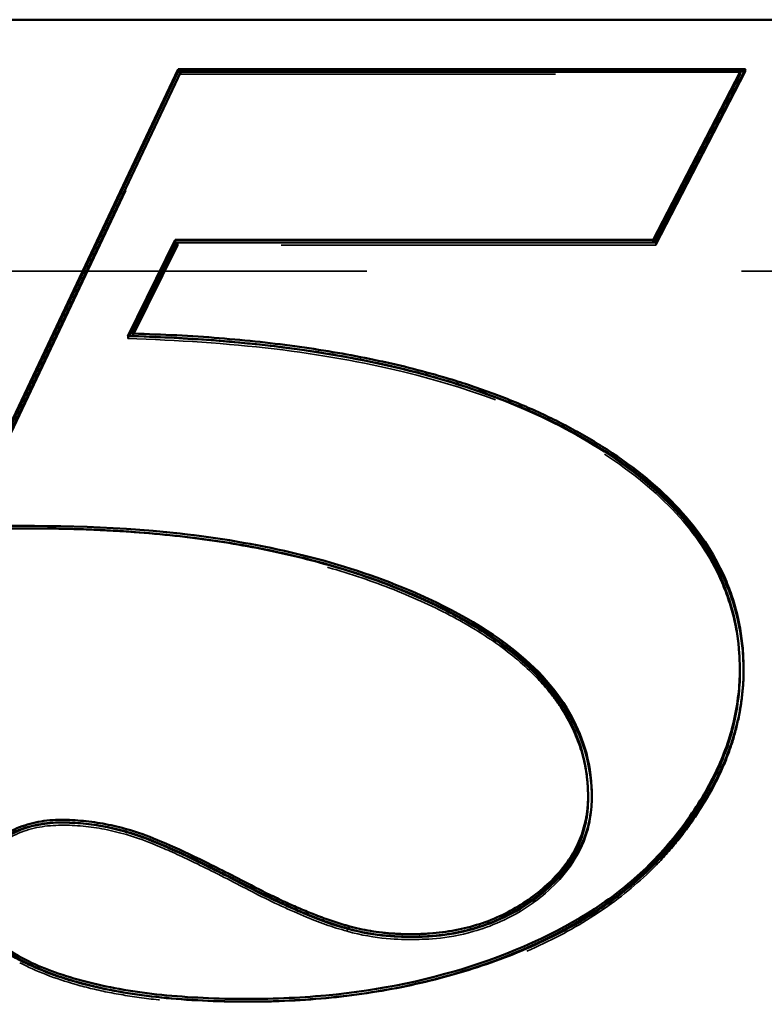
# Model space of a CAD drawing. Units: inches. Extents: x 0 to 17, y 0 to 11.
# Drawn here: x 14 to 14.2, y 4 to 4.3 of the extents above; entities that cross this region are included whole.
import ezdxf

# ---------------------------------------------------------------- set-up
doc = ezdxf.new("R2010")
doc.units = ezdxf.units.IN
doc.header["$LTSCALE"] = 0.75
doc.header["$MEASUREMENT"] = 0
doc.linetypes.add('HIDDEN2', pattern=[0.1875, 0.125, -0.0625])
doc.layers.add('Hidden', color=7, linetype='HIDDEN2', lineweight=35)
doc.layers.add('Visible', color=7, linetype='Continuous', lineweight=50)

msp = doc.modelspace()

# ---------------------------------------------------------------- linework, layer by layer
at = {"layer": 'Hidden', "extrusion": (-1, 2.22045e-16, 2.96551e-13)}
for p, q in [((13.94369, 4.16092, 0.76118), (14.00115, 4.28228, 0.64279)), ((14.00115, 4.28228, 0.64279), (14.00115, 4.28298, 0.6435)), ((14.00115, 4.28228, 0.64279), (14.15045, 4.28228, 0.64279)), ((14.15189, 4.283, 0.64209), (14.12795, 4.23667, 0.68729)), ((14.15152, 4.283, 0.64209), (14.15189, 4.283, 0.64209)), ((14.15189, 4.283, 0.64209), (14.15189, 4.28369, 0.6428)), ((14.00037, 4.23667, 0.68729), (13.98836, 4.2124, 0.71096)), ((14.00037, 4.23667, 0.68729), (14.00037, 4.23736, 0.688)), ((14.12795, 4.23667, 0.68729), (14.00037, 4.23667, 0.68729)), ((14.12795, 4.23667, 0.68729), (14.12795, 4.23736, 0.688)), ((13.35084, 4.22972, 0.55585), (15.35084, 4.22972, 0.55585)), ((13.98696, 4.21172, 0.71162), (13.98696, 4.21242, 0.71234)), ((13.9873, 4.21241, 0.71095), (13.98696, 4.21172, 0.71162)), ((14.1514, 4.12267, 0.7985), (14.1514, 4.12337, 0.79921)), ((14.11087, 4.08888, 0.83146), (14.11087, 4.08958, 0.83218)), ((14.04558, 4.05356, 0.86591), (14.04558, 4.05426, 0.86663))]:
    msp.add_line(p, q, dxfattribs=at)
at = {"layer": 'Hidden'}
for points, knots in [([(13.98696, 4.21172, 0.71162), (14.00004, 4.21135, 0.71199), (14.02716, 4.20956, 0.71373), (14.07242, 4.20137, 0.72172), (14.09888, 4.19082, 0.73202), (14.11426, 4.18088, 0.74171)], [3.991756, 3.991756, 3.991756, 3.991756, 4.243816, 4.495876, 4.999996, 4.999996, 4.999996, 4.999996]), ([(14.11426, 4.18088, 0.74171), (14.12146, 4.17622, 0.74625), (14.13467, 4.1654, 0.75681), (14.14447, 4.15058, 0.77127), (14.14896, 4.13747, 0.78406), (14.15027, 4.12901, 0.79231), (14.15039, 4.12375, 0.79745), (14.15039, 4.12241, 0.79875)], [5.000004, 5.000004, 5.000004, 5.000004, 5.312499, 5.624993, 5.781241, 5.937488, 6.008103, 6.008103, 6.008103, 6.008103]), ([(14.10987, 4.08875, 0.83159), (14.10987, 4.08876, 0.83158), (14.10987, 4.08886, 0.83148), (14.10987, 4.08918, 0.83117), (14.10986, 4.08965, 0.83071), (14.10984, 4.09053, 0.82985), (14.10978, 4.09175, 0.82867), (14.10967, 4.09321, 0.82724), (14.10945, 4.09513, 0.82536), (14.10907, 4.09751, 0.82304), (14.10777, 4.10311, 0.81758), (14.10518, 4.10933, 0.81151), (14.10075, 4.11603, 0.80498), (14.09532, 4.12244, 0.79872), (14.0867, 4.12993, 0.79141), (14.07337, 4.13809, 0.78345), (14.05715, 4.14539, 0.77633), (14.03962, 4.15119, 0.77067), (14.02367, 4.15489, 0.76707), (14.01014, 4.15714, 0.76487), (13.99961, 4.15848, 0.76357), (13.99051, 4.1593, 0.76276), (13.98304, 4.15979, 0.76229), (13.97734, 4.16006, 0.76202), (13.97251, 4.16022, 0.76186), (13.9686, 4.1603, 0.76178), (13.96613, 4.16034, 0.76175), (13.96416, 4.16035, 0.76173), (13.96288, 4.16036, 0.76173), (13.96213, 4.16036, 0.76173), (13.96169, 4.16036, 0.76173), (13.96162, 4.16036, 0.76173), (13.9616, 4.16036, 0.76173), (13.96152, 4.16036, 0.76173), (13.96143, 4.16036, 0.76173), (13.9613, 4.16036, 0.76173), (13.96109, 4.16036, 0.76173), (13.96082, 4.16036, 0.76173), (13.9605, 4.16036, 0.76173), (13.95784, 4.16035, 0.76174), (13.95246, 4.16031, 0.76177), (13.94552, 4.16023, 0.76186), (13.94229, 4.16018, 0.7619)], [18.999095, 18.999095, 18.999095, 18.999095, 19, 19.005859, 19.011719, 19.023438, 19.046875, 19.070312, 19.09375, 19.140625, 19.1875, 19.375, 19.46875, 19.5625, 19.75, 19.9375, 20.125, 20.3125, 20.5, 20.59375, 20.6875, 20.78125, 20.828125, 20.875, 20.921875, 20.945312, 20.96875, 20.980469, 20.992188, 20.998047, 20.999512, 21.000977, 21.003906, 21.009766, 21.015625, 21.027344, 21.039062, 21.0625, 21.085938, 21.109375, 21.625, 22, 22, 22, 22]), ([(14.1514, 4.12305, 0.79813), (14.1514, 4.12302, 0.79816), (14.1514, 4.12288, 0.7983), (14.1514, 4.12262, 0.79855), (14.1514, 4.12236, 0.7988), (14.15139, 4.12183, 0.79932), (14.15138, 4.12111, 0.80002), (14.15134, 4.11993, 0.80117), (14.15126, 4.11847, 0.80259), (14.15111, 4.11672, 0.8043), (14.15084, 4.11439, 0.80657), (14.15019, 4.11033, 0.81054), (14.14876, 4.10455, 0.81618), (14.14536, 4.09536, 0.82514), (14.14034, 4.08631, 0.83397), (14.13363, 4.07724, 0.84282), (14.12598, 4.0687, 0.85115), (14.11469, 4.05929, 0.86033), (14.09846, 4.04994, 0.86945), (14.07926, 4.04251, 0.8767), (14.06231, 4.03819, 0.88091), (14.04815, 4.03587, 0.88318), (14.03727, 4.03468, 0.88433), (14.02787, 4.03417, 0.88484), (14.02039, 4.03404, 0.88496), (14.01215, 4.03409, 0.88491), (14.0025, 4.0345, 0.88451), (13.99179, 4.03553, 0.88351), (13.98198, 4.0371, 0.88197), (13.9701, 4.03992, 0.87922), (13.96254, 4.04285, 0.87637), (13.95811, 4.04516, 0.87411)], [5.99483, 5.99483, 5.99483, 5.99483, 5.996094, 6.000977, 6.005859, 6.015625, 6.035156, 6.054688, 6.09375, 6.132812, 6.171875, 6.25, 6.40625, 6.5625, 6.875, 7.03125, 7.1875, 7.5, 7.8125, 8.125, 8.4375, 8.59375, 8.75, 8.90625, 8.984375, 9.0625, 9.21875, 9.375, 9.53125, 9.6875, 10, 10, 10, 10]), ([(14.04558, 4.05356, 0.86591), (14.05316, 4.05136, 0.86806), (14.06, 4.05134, 0.86808), (14.06573, 4.05137, 0.86805), (14.07185, 4.05135, 0.86808), (14.08346, 4.05472, 0.86479), (14.08912, 4.05683, 0.86273), (14.0985, 4.06348, 0.85624), (14.10314, 4.06746, 0.85236), (14.11039, 4.07939, 0.84072), (14.11079, 4.08514, 0.83511), (14.11087, 4.08838, 0.83195), (14.11087, 4.08881, 0.83153), (14.11087, 4.08923, 0.83112)], [-0.7791416, -0.7791416, -0.7791416, -0.7791416, -0.720856, -0.720856, -0.6625069, -0.6625069, -0.6307523, -0.6307523, -0.6115098, -0.6115098, -0.5888315, -0.5888315, -0.5853233, -0.5853233, -0.5853233, -0.5853233]), ([(13.94423, 4.06332, 0.8564), (13.94423, 4.06452, 0.85523), (13.94495, 4.06865, 0.8512), (13.94914, 4.07503, 0.84497), (13.95965, 4.08138, 0.83878), (13.97146, 4.08225, 0.83793), (13.98291, 4.08065, 0.83949), (13.99268, 4.07757, 0.8425), (14.00643, 4.07118, 0.84873), (14.01589, 4.06634, 0.85345), (14.02023, 4.06406, 0.85567)], [11.024397, 11.024397, 11.024397, 11.024397, 11.250109, 11.875103, 12.500098, 13.125093, 13.750088, 14.375082, 14.68758, 15.000077, 15.000077, 15.000077, 15.000077])]:
    msp.add_open_spline(points, degree=3, knots=knots, dxfattribs=at)
msp.add_open_spline([(14.02023, 4.06406, 0.85567), (14.02465, 4.06178, 0.8579), (14.0347, 4.05708, 0.86249), (14.04153, 4.05467, 0.86484), (14.04558, 4.05356, 0.86591)], degree=3, dxfattribs=at)
at = {"layer": 'Visible', "extrusion": (-1, 2.22045e-16, 2.96551e-13)}
for p, q in [((13.35084, 4.29686, 0.62996), (15.35084, 4.29686, 0.62996)), ((13.94229, 4.16088, 0.76262), (14.00043, 4.28369, 0.6428)), ((13.94262, 4.16088, 0.76122), (14.00043, 4.283, 0.64209)), ((13.94369, 4.16162, 0.7619), (14.00115, 4.28298, 0.6435)), ((14.00043, 4.28369, 0.6428), (14.15189, 4.28369, 0.6428)), ((14.00043, 4.283, 0.64209), (14.00043, 4.28369, 0.6428)), ((14.00043, 4.283, 0.64209), (14.15152, 4.283, 0.64209)), ((14.00115, 4.28298, 0.6435), (14.15045, 4.28298, 0.6435)), ((14.15045, 4.28298, 0.6435), (14.12725, 4.23808, 0.6873)), ((14.15045, 4.28228, 0.64279), (14.12725, 4.23738, 0.68659)), ((14.15189, 4.28369, 0.6428), (14.12795, 4.23736, 0.688)), ((14.15045, 4.28228, 0.64279), (14.15045, 4.28298, 0.6435)), ((13.99966, 4.23808, 0.6873), (13.98696, 4.21242, 0.71234)), ((13.99966, 4.23738, 0.68659), (13.9873, 4.21241, 0.71095)), ((14.00037, 4.23736, 0.688), (13.98836, 4.21309, 0.71168)), ((13.99966, 4.23738, 0.68659), (13.99966, 4.23808, 0.6873)), ((14.12725, 4.23808, 0.6873), (13.99966, 4.23808, 0.6873)), ((14.12725, 4.23738, 0.68659), (13.99966, 4.23738, 0.68659)), ((14.12795, 4.23736, 0.688), (14.00037, 4.23736, 0.688)), ((14.12725, 4.23738, 0.68659), (14.12725, 4.23808, 0.6873)), ((13.98836, 4.2124, 0.71096), (13.98836, 4.21309, 0.71168)), ((14.15039, 4.12241, 0.79875), (14.15039, 4.12311, 0.79947)), ((14.10987, 4.08875, 0.83159), (14.10987, 4.08945, 0.8323)), ((14.04595, 4.05423, 0.86526), (14.04595, 4.05493, 0.86598))]:
    msp.add_line(p, q, dxfattribs=at)
at = {"layer": 'Visible'}
for points, degree in [([(13.98836, 4.21309, 0.71168), (14.07059, 4.21075, 0.71397), (14.11493, 4.18211, 0.74191)], 2), ([(13.98836, 4.2124, 0.71096), (14.07059, 4.21005, 0.71325), (14.11493, 4.18141, 0.74119)], 2), ([(14.02023, 4.06476, 0.85639), (14.02465, 4.06248, 0.85861), (14.0347, 4.05778, 0.8632), (14.04153, 4.05537, 0.86555), (14.04558, 4.05426, 0.86663)], 3), ([(14.02082, 4.06534, 0.85582), (14.03542, 4.0578, 0.86318), (14.04595, 4.05493, 0.86598)], 2), ([(14.02082, 4.06464, 0.85511), (14.03542, 4.0571, 0.86246), (14.04595, 4.05423, 0.86526)], 2)]:
    msp.add_open_spline(points, degree=degree, dxfattribs=at)
for points, knots in [([(13.98696, 4.21242, 0.71234), (14.00004, 4.21205, 0.7127), (14.02716, 4.21026, 0.71444), (14.07242, 4.20207, 0.72244), (14.09888, 4.19151, 0.73273), (14.11426, 4.18158, 0.74243)], [3.991756, 3.991756, 3.991756, 3.991756, 4.243816, 4.495876, 4.999996, 4.999996, 4.999996, 4.999996]), ([(14.11493, 4.18211, 0.74191), (14.13012, 4.17228, 0.7515), (14.14057, 4.16094, 0.76256), (14.14627, 4.14811, 0.77508), (14.14698, 4.14651, 0.77664), (14.14762, 4.14488, 0.77823), (14.14818, 4.14323, 0.77984), (14.14931, 4.13992, 0.78306), (14.15014, 4.13653, 0.78638), (14.15068, 4.13304, 0.78978), (14.15094, 4.13129, 0.79148), (14.15114, 4.12952, 0.79321), (14.15125, 4.12773, 0.79496), (14.15131, 4.12684, 0.79583), (14.15135, 4.12593, 0.79671), (14.15138, 4.12503, 0.7976), (14.15138, 4.1248, 0.79782), (14.15139, 4.12457, 0.79804), (14.15139, 4.12434, 0.79826), (14.15139, 4.12412, 0.79848), (14.1514, 4.12389, 0.79871), (14.1514, 4.12366, 0.79893), (14.1514, 4.12355, 0.79904), (14.1514, 4.12343, 0.79915), (14.1514, 4.12334, 0.79924), (14.1514, 4.12307, 0.7995), (14.1514, 4.12291, 0.79966), (14.15139, 4.12268, 0.79988), (14.15139, 4.12238, 0.80018), (14.15138, 4.12209, 0.80046), (14.15138, 4.1218, 0.80074), (14.15137, 4.12151, 0.80102), (14.15136, 4.12122, 0.80131), (14.15135, 4.12093, 0.8016), (14.15132, 4.12034, 0.80217), (14.15129, 4.11976, 0.80274), (14.15125, 4.11917, 0.80331), (14.15121, 4.11859, 0.80388), (14.15116, 4.11801, 0.80445), (14.1511, 4.11742, 0.80501), (14.15104, 4.11684, 0.80558), (14.15098, 4.11626, 0.80615), (14.1509, 4.11567, 0.80672), (14.15075, 4.11451, 0.80785), (14.15056, 4.11335, 0.80899), (14.15035, 4.11219, 0.81012), (14.14991, 4.10987, 0.81238), (14.14933, 4.10756, 0.81464), (14.14862, 4.10525, 0.81688), (14.14791, 4.10295, 0.81913), (14.14706, 4.10065, 0.82137), (14.14608, 4.09837, 0.8236), (14.14411, 4.0938, 0.82806), (14.14159, 4.08927, 0.83248), (14.13852, 4.08474, 0.8369), (14.13698, 4.08247, 0.83911), (14.13531, 4.08021, 0.84132), (14.13351, 4.07801, 0.84347), (14.13172, 4.0758, 0.84561), (14.12981, 4.07367, 0.8477), (14.12778, 4.07162, 0.8497), (14.12372, 4.06752, 0.8537), (14.11921, 4.06375, 0.85737), (14.11425, 4.06031, 0.86073), (14.10928, 4.05687, 0.86408), (14.10387, 4.05376, 0.86712), (14.09797, 4.05096, 0.86985), (14.09206, 4.04816, 0.87258), (14.08566, 4.04568, 0.875), (14.07907, 4.04358, 0.87705), (14.07248, 4.04148, 0.8791), (14.0657, 4.03975, 0.88078), (14.05872, 4.0384, 0.8821), (14.05523, 4.03773, 0.88276), (14.05169, 4.03715, 0.88333), (14.04811, 4.03666, 0.8838), (14.04452, 4.03617, 0.88428), (14.04089, 4.03578, 0.88466), (14.0372, 4.03548, 0.88496), (14.03351, 4.03518, 0.88525), (14.02975, 4.03497, 0.88545), (14.026, 4.03486, 0.88556), (14.02413, 4.0348, 0.88562), (14.02226, 4.03477, 0.88565), (14.0203, 4.03476, 0.88566), (14.01833, 4.03475, 0.88567), (14.01627, 4.03476, 0.88565), (14.01425, 4.0348, 0.88562), (14.01022, 4.03487, 0.88555), (14.00636, 4.03503, 0.88539), (14.00264, 4.03529, 0.88514), (13.99893, 4.03554, 0.88489), (13.99536, 4.03588, 0.88456), (13.99194, 4.03632, 0.88414), (13.98852, 4.03675, 0.88371), (13.98525, 4.03728, 0.8832), (13.98213, 4.03789, 0.8826), (13.97901, 4.03851, 0.882), (13.97604, 4.03921, 0.88132), (13.97322, 4.04001, 0.88054), (13.96758, 4.0416, 0.87899), (13.96254, 4.04355, 0.87708), (13.95811, 4.04586, 0.87483)], [5, 5, 5, 5, 5.625, 5.625, 5.625, 5.703125, 5.703125, 5.703125, 5.859375, 5.859375, 5.859375, 5.9375, 5.9375, 5.9375, 5.976563, 5.976563, 5.976563, 5.986328, 5.986328, 5.986328, 5.996094, 5.996094, 5.996094, 6.000977, 6.000977, 6.000977, 6.015625, 6.015625, 6.015625, 6.035156, 6.035156, 6.035156, 6.054688, 6.054688, 6.054688, 6.09375, 6.09375, 6.09375, 6.132813, 6.132813, 6.132813, 6.171875, 6.171875, 6.171875, 6.25, 6.25, 6.25, 6.40625, 6.40625, 6.40625, 6.5625, 6.5625, 6.5625, 6.875, 6.875, 6.875, 7.03125, 7.03125, 7.03125, 7.1875, 7.1875, 7.1875, 7.5, 7.5, 7.5, 7.8125, 7.8125, 7.8125, 8.125, 8.125, 8.125, 8.4375, 8.4375, 8.4375, 8.59375, 8.59375, 8.59375, 8.75, 8.75, 8.75, 8.90625, 8.90625, 8.90625, 8.984375, 8.984375, 8.984375, 9.0625, 9.0625, 9.0625, 9.21875, 9.21875, 9.21875, 9.375, 9.375, 9.375, 9.53125, 9.53125, 9.53125, 9.6875, 9.6875, 9.6875, 10, 10, 10, 10]), ([(14.11426, 4.18158, 0.74243), (14.12146, 4.17692, 0.74697), (14.13467, 4.1661, 0.75752), (14.14447, 4.15128, 0.77199), (14.14896, 4.13816, 0.78478), (14.1503, 4.12955, 0.79319), (14.15043, 4.12228, 0.80027), (14.15023, 4.11828, 0.80418), (14.1492, 4.1098, 0.81245), (14.14566, 4.09861, 0.82337), (14.13817, 4.08501, 0.83663), (14.12738, 4.07167, 0.84965), (14.10965, 4.05681, 0.86414), (14.07953, 4.04278, 0.87783), (14.04507, 4.03603, 0.88442), (14.01424, 4.03516, 0.88527), (13.99138, 4.03665, 0.88381), (13.97294, 4.04037, 0.88019), (13.96326, 4.04406, 0.87658), (13.9587, 4.04644, 0.87426)], [5.000004, 5.000004, 5.000004, 5.000004, 5.312499, 5.624993, 5.781241, 5.937488, 6.015611, 6.093735, 6.249982, 6.562477, 6.874971, 7.187466, 7.49996, 8.124949, 8.749939, 9.062433, 9.374928, 9.687422, 9.999917, 9.999917, 9.999917, 9.999917]), ([(14.11493, 4.18141, 0.74119), (14.13012, 4.17158, 0.75078), (14.14188, 4.15883, 0.76322), (14.14889, 4.14092, 0.78069), (14.15056, 4.13413, 0.78732), (14.15123, 4.12794, 0.79336), (14.15136, 4.12501, 0.79621), (14.15139, 4.12368, 0.79752), (14.15139, 4.12325, 0.79793), (14.1514, 4.12305, 0.79813)], [5, 5, 5, 5, 5.625, 5.703125, 5.859375, 5.9375, 5.9765625, 5.9863281, 5.9948299, 5.9948299, 5.9948299, 5.9948299]), ([(14.04595, 4.05493, 0.86598), (14.0478, 4.05439, 0.86651), (14.04975, 4.05395, 0.86693), (14.05178, 4.05362, 0.86726), (14.0528, 4.05345, 0.86743), (14.05384, 4.0533, 0.86757), (14.0549, 4.05319, 0.86768), (14.05543, 4.05313, 0.86774), (14.05597, 4.05307, 0.86779), (14.05651, 4.05303, 0.86783), (14.05706, 4.05298, 0.86788), (14.0576, 4.05294, 0.86792), (14.05816, 4.05291, 0.86795), (14.05871, 4.05288, 0.86798), (14.05927, 4.05285, 0.86801), (14.05983, 4.05283, 0.86803), (14.0604, 4.05281, 0.86805), (14.06098, 4.05279, 0.86807), (14.06155, 4.05278, 0.86807), (14.06169, 4.05278, 0.86808), (14.06183, 4.05278, 0.86808), (14.06198, 4.05278, 0.86808), (14.06213, 4.05278, 0.86808), (14.06229, 4.05278, 0.86808), (14.06241, 4.05277, 0.86808), (14.06248, 4.05277, 0.86808), (14.06254, 4.05277, 0.86808), (14.06263, 4.05277, 0.86808), (14.06273, 4.05277, 0.86808), (14.06287, 4.05277, 0.86808), (14.06301, 4.05277, 0.86808), (14.0633, 4.05278, 0.86808), (14.06362, 4.05278, 0.86808), (14.06393, 4.05278, 0.86807), (14.06455, 4.0528, 0.86806), (14.06514, 4.05281, 0.86804), (14.06574, 4.05284, 0.86802), (14.06633, 4.05287, 0.86799), (14.06693, 4.0529, 0.86796), (14.06752, 4.05294, 0.86792), (14.06871, 4.05303, 0.86784), (14.06987, 4.05314, 0.86772), (14.07101, 4.05329, 0.86758), (14.07216, 4.05344, 0.86743), (14.07329, 4.05362, 0.86726), (14.0744, 4.05383, 0.86705), (14.07663, 4.05425, 0.86664), (14.07878, 4.0548, 0.86611), (14.08087, 4.05547, 0.86545), (14.08296, 4.05615, 0.86479), (14.08498, 4.05695, 0.86401), (14.08693, 4.05788, 0.8631), (14.08888, 4.0588, 0.8622), (14.09075, 4.05985, 0.86118), (14.09257, 4.06104, 0.86002), (14.09439, 4.06223, 0.85886), (14.09616, 4.06356, 0.85756), (14.09777, 4.06494, 0.85621), (14.09938, 4.06632, 0.85487), (14.10083, 4.06776, 0.85347), (14.10213, 4.06924, 0.85202), (14.10342, 4.07073, 0.85057), (14.10455, 4.07226, 0.84907), (14.10551, 4.07385, 0.84752), (14.106, 4.07464, 0.84675), (14.10644, 4.07545, 0.84596), (14.10684, 4.07626, 0.84517), (14.10765, 4.0779, 0.84357), (14.1083, 4.07959, 0.84192), (14.10878, 4.08133, 0.84023), (14.10902, 4.08219, 0.83938), (14.10922, 4.08308, 0.83852), (14.10938, 4.08397, 0.83765), (14.10946, 4.08442, 0.83721), (14.10954, 4.08487, 0.83677), (14.1096, 4.08532, 0.83633), (14.10966, 4.08577, 0.83589), (14.10971, 4.08623, 0.83544), (14.10975, 4.08669, 0.83499), (14.10977, 4.08692, 0.83477), (14.10978, 4.08715, 0.83454), (14.1098, 4.08738, 0.83432), (14.10982, 4.08761, 0.83409), (14.10983, 4.08785, 0.83387), (14.10984, 4.08808, 0.83364), (14.10985, 4.08831, 0.83341), (14.10986, 4.08855, 0.83318), (14.10986, 4.08878, 0.83296), (14.10986, 4.0889, 0.83284), (14.10986, 4.08901, 0.83273), (14.10987, 4.08913, 0.83261), (14.10987, 4.08926, 0.83249), (14.10987, 4.0893, 0.83245), (14.10987, 4.08949, 0.83227), (14.10987, 4.08958, 0.83218), (14.10987, 4.08973, 0.83203), (14.10987, 4.08986, 0.8319), (14.10987, 4.08999, 0.83177), (14.10986, 4.09011, 0.83166), (14.10986, 4.09023, 0.83154), (14.10986, 4.09047, 0.83131), (14.10985, 4.09072, 0.83106), (14.10984, 4.09097, 0.83082), (14.10983, 4.09147, 0.83033), (14.10981, 4.09196, 0.82986), (14.10978, 4.09244, 0.82938), (14.10974, 4.09293, 0.82891), (14.10971, 4.09342, 0.82843), (14.10966, 4.0939, 0.82796), (14.10961, 4.09439, 0.82749), (14.10956, 4.09487, 0.82702), (14.1095, 4.09535, 0.82655), (14.10937, 4.09631, 0.82561), (14.10922, 4.09726, 0.82469), (14.10904, 4.0982, 0.82377), (14.10885, 4.09914, 0.82285), (14.10864, 4.10007, 0.82194), (14.10839, 4.101, 0.82104), (14.1074, 4.10469, 0.81743), (14.10592, 4.10825, 0.81396), (14.10395, 4.11167, 0.81063), (14.10297, 4.11338, 0.80896), (14.10186, 4.11505, 0.80733), (14.10062, 4.11669, 0.80573), (14.09939, 4.11833, 0.80413), (14.09803, 4.11993, 0.80257), (14.09656, 4.1215, 0.80104), (14.0936, 4.12464, 0.79797), (14.09015, 4.12764, 0.79505), (14.0862, 4.13049, 0.79226), (14.08226, 4.13335, 0.78947), (14.07781, 4.13607, 0.78682), (14.07289, 4.13865, 0.78431), (14.06796, 4.14122, 0.78179), (14.06256, 4.14366, 0.77942), (14.05693, 4.14584, 0.77729), (14.05131, 4.14802, 0.77516), (14.04546, 4.14996, 0.77327), (14.03935, 4.15166, 0.77161), (14.03324, 4.15337, 0.76995), (14.02686, 4.15485, 0.7685), (14.02022, 4.15609, 0.76729), (14.0169, 4.15671, 0.76669), (14.01352, 4.15727, 0.76614), (14.01008, 4.15778, 0.76564), (14.00663, 4.15828, 0.76515), (14.00312, 4.15873, 0.76472), (13.99955, 4.15912, 0.76434), (13.99597, 4.15951, 0.76396), (13.99233, 4.15984, 0.76364), (13.98863, 4.16011, 0.76337), (13.98678, 4.16024, 0.76324), (13.98491, 4.16036, 0.76312), (13.98303, 4.16047, 0.76302), (13.98114, 4.16058, 0.76291), (13.97924, 4.16067, 0.76282), (13.97733, 4.16075, 0.76275), (13.97541, 4.16083, 0.76267), (13.97348, 4.16089, 0.76261), (13.97153, 4.16094, 0.76256), (13.97056, 4.16096, 0.76254), (13.96958, 4.16098, 0.76252), (13.9686, 4.161, 0.7625), (13.96761, 4.16102, 0.76249), (13.96662, 4.16103, 0.76247), (13.96564, 4.16104, 0.76246), (13.96514, 4.16104, 0.76246), (13.96465, 4.16105, 0.76245), (13.96415, 4.16105, 0.76245), (13.96365, 4.16105, 0.76245), (13.96313, 4.16106, 0.76245), (13.96265, 4.16106, 0.76245), (13.96242, 4.16106, 0.76244), (13.96218, 4.16106, 0.76244), (13.96191, 4.16106, 0.76244), (13.96163, 4.16106, 0.76244), (13.96162, 4.16106, 0.76244), (13.9616, 4.16106, 0.76244), (13.96159, 4.16106, 0.76244), (13.96156, 4.16106, 0.76244), (13.96153, 4.16106, 0.76244), (13.96145, 4.16106, 0.76244), (13.96138, 4.16106, 0.76244), (13.9613, 4.16106, 0.76244), (13.96125, 4.16106, 0.76244), (13.96119, 4.16106, 0.76244), (13.96114, 4.16106, 0.76244), (13.96104, 4.16106, 0.76244), (13.96093, 4.16106, 0.76244), (13.96082, 4.16106, 0.76244), (13.96072, 4.16106, 0.76244), (13.96061, 4.16106, 0.76245), (13.9605, 4.16106, 0.76245), (13.96039, 4.16106, 0.76245), (13.96028, 4.16106, 0.76245), (13.96017, 4.16106, 0.76245), (13.9577, 4.16105, 0.76245), (13.95467, 4.16103, 0.76247), (13.95106, 4.16099, 0.76251), (13.94844, 4.16096, 0.76254), (13.94552, 4.16092, 0.76257), (13.94229, 4.16088, 0.76262)], [16, 16, 16, 16, 16.375, 16.375, 16.375, 16.5625, 16.5625, 16.5625, 16.65625, 16.65625, 16.65625, 16.75, 16.75, 16.75, 16.84375, 16.84375, 16.84375, 16.9375, 16.9375, 16.9375, 16.960938, 16.960938, 16.960938, 16.984375, 16.984375, 16.984375, 16.996094, 16.996094, 16.996094, 17.007812, 17.007812, 17.007812, 17.03125, 17.03125, 17.03125, 17.078125, 17.078125, 17.078125, 17.125, 17.125, 17.125, 17.21875, 17.21875, 17.21875, 17.3125, 17.3125, 17.3125, 17.5, 17.5, 17.5, 17.6875, 17.6875, 17.6875, 17.875, 17.875, 17.875, 18.0625, 18.0625, 18.0625, 18.25, 18.25, 18.25, 18.4375, 18.4375, 18.4375, 18.53125, 18.53125, 18.53125, 18.71875, 18.71875, 18.71875, 18.8125, 18.8125, 18.8125, 18.859375, 18.859375, 18.859375, 18.90625, 18.90625, 18.90625, 18.929688, 18.929688, 18.929688, 18.953125, 18.953125, 18.953125, 18.976562, 18.976562, 18.976562, 18.988281, 18.988281, 18.988281, 19, 19, 19, 19.005859, 19.005859, 19.005859, 19.011719, 19.011719, 19.011719, 19.023438, 19.023438, 19.023438, 19.046875, 19.046875, 19.046875, 19.070312, 19.070312, 19.070312, 19.09375, 19.09375, 19.09375, 19.140625, 19.140625, 19.140625, 19.1875, 19.1875, 19.1875, 19.375, 19.375, 19.375, 19.46875, 19.46875, 19.46875, 19.5625, 19.5625, 19.5625, 19.75, 19.75, 19.75, 19.9375, 19.9375, 19.9375, 20.125, 20.125, 20.125, 20.3125, 20.3125, 20.3125, 20.5, 20.5, 20.5, 20.59375, 20.59375, 20.59375, 20.6875, 20.6875, 20.6875, 20.78125, 20.78125, 20.78125, 20.828125, 20.828125, 20.828125, 20.875, 20.875, 20.875, 20.921875, 20.921875, 20.921875, 20.945312, 20.945312, 20.945312, 20.96875, 20.96875, 20.96875, 20.980469, 20.980469, 20.980469, 20.992188, 20.992188, 20.992188, 20.998047, 20.998047, 20.998047, 21.003906, 21.003906, 21.003906, 21.009766, 21.009766, 21.009766, 21.027344, 21.027344, 21.027344, 21.039062, 21.039062, 21.039062, 21.0625, 21.0625, 21.0625, 21.085938, 21.085938, 21.085938, 21.109375, 21.109375, 21.109375, 21.625, 21.625, 21.625, 22, 22, 22, 22]), ([(14.04558, 4.05426, 0.86663), (14.05316, 4.05206, 0.86878), (14.06, 4.05204, 0.8688), (14.06573, 4.05207, 0.86877), (14.07185, 4.05204, 0.86879), (14.08346, 4.05542, 0.8655), (14.08912, 4.05753, 0.86344), (14.0985, 4.06418, 0.85695), (14.10314, 4.06816, 0.85308), (14.11039, 4.08009, 0.84143), (14.11079, 4.08584, 0.83582), (14.11109, 4.09789, 0.82407), (14.10853, 4.10516, 0.81697), (14.10185, 4.11767, 0.80477), (14.09639, 4.12371, 0.79888), (14.08121, 4.13548, 0.78739), (14.07056, 4.14127, 0.78175), (14.04067, 4.1531, 0.77021), (14.02112, 4.15741, 0.76601), (13.98138, 4.1619, 0.76162), (13.96399, 4.16189, 0.76164), (13.94369, 4.16162, 0.7619)], [0, 0, 0, 0, 0.0623305, 0.0623305, 0.1247289, 0.1247289, 0.1586871, 0.1586871, 0.179265, 0.179265, 0.2035172, 0.2035172, 0.2835016, 0.2835016, 0.3819547, 0.3819547, 0.4973586, 0.4973586, 0.6677383, 0.6677383, 0.8332122, 0.8332122, 0.8332122, 0.8332122]), ([(14.11087, 4.08923, 0.83112), (14.11085, 4.09787, 0.82269), (14.10839, 4.10473, 0.816), (14.10185, 4.11697, 0.80406), (14.09639, 4.12301, 0.79817), (14.08121, 4.13478, 0.78668), (14.07056, 4.14057, 0.78104), (14.04067, 4.1524, 0.7695), (14.02112, 4.15671, 0.76529), (13.98138, 4.1612, 0.76091), (13.96399, 4.16119, 0.76092), (13.94369, 4.16092, 0.76118)], [-0.5853233, -0.5853233, -0.5853233, -0.5853233, -0.5140376, -0.5140376, -0.4219736, -0.4219736, -0.3140587, -0.3140587, -0.1547356, -0.1547356, 0, 0, 0, 0]), ([(14.15039, 4.12241, 0.79875), (14.15039, 4.12226, 0.79889), (14.15039, 4.12068, 0.80044), (14.15023, 4.11758, 0.80346), (14.1492, 4.10911, 0.81173), (14.14566, 4.09791, 0.82266), (14.13817, 4.08431, 0.83592), (14.12738, 4.07097, 0.84893), (14.10965, 4.05611, 0.86343), (14.07953, 4.04208, 0.87711), (14.04507, 4.03533, 0.8837), (14.01424, 4.03446, 0.88455), (13.99138, 4.03595, 0.88309), (13.97294, 4.03967, 0.87947), (13.96326, 4.04336, 0.87587), (13.9587, 4.04574, 0.87355)], [6.008103, 6.008103, 6.008103, 6.008103, 6.015611, 6.093735, 6.249982, 6.562477, 6.874971, 7.187466, 7.49996, 8.124949, 8.749939, 9.062433, 9.374928, 9.687422, 9.999917, 9.999917, 9.999917, 9.999917]), ([(14.04595, 4.05423, 0.86526), (14.0478, 4.05369, 0.86579), (14.05072, 4.05304, 0.86643), (14.05436, 4.05253, 0.86692), (14.05651, 4.05232, 0.86712), (14.05815, 4.0522, 0.86724), (14.05983, 4.05212, 0.86732), (14.06112, 4.05209, 0.86735), (14.06197, 4.05208, 0.86736), (14.06236, 4.05208, 0.86737), (14.06259, 4.05208, 0.86737), (14.06314, 4.05208, 0.86737), (14.06425, 4.05209, 0.86736), (14.06574, 4.05213, 0.86731), (14.06812, 4.05227, 0.86718), (14.07103, 4.05256, 0.86689), (14.07555, 4.05328, 0.86619), (14.08094, 4.05465, 0.86486), (14.087, 4.05706, 0.86251), (14.09262, 4.0602, 0.85944), (14.09793, 4.06419, 0.85555), (14.10229, 4.06849, 0.85135), (14.10511, 4.07233, 0.84761), (14.10733, 4.07636, 0.84368), (14.10862, 4.07973, 0.84038), (14.10932, 4.08282, 0.83737), (14.10961, 4.08462, 0.83562), (14.10973, 4.08576, 0.8345), (14.1098, 4.08668, 0.8336), (14.10984, 4.08738, 0.83293), (14.10986, 4.08797, 0.83235), (14.10987, 4.08837, 0.83196), (14.10987, 4.08862, 0.83172), (14.10987, 4.08869, 0.83165), (14.10987, 4.08875, 0.83159)], [16, 16, 16, 16, 16.375, 16.5625, 16.65625, 16.75, 16.84375, 16.9375, 16.960938, 16.984375, 16.996094, 17.007812, 17.03125, 17.078125, 17.125, 17.21875, 17.3125, 17.5, 17.6875, 17.875, 18.0625, 18.25, 18.4375, 18.53125, 18.71875, 18.8125, 18.859375, 18.90625, 18.929688, 18.953125, 18.976562, 18.988281, 18.994141, 18.999095, 18.999095, 18.999095, 18.999095]), ([(13.95811, 4.04586, 0.87483), (13.95501, 4.0475, 0.87322), (13.95241, 4.04921, 0.87156), (13.95028, 4.051, 0.86982), (13.94815, 4.05278, 0.86808), (13.94651, 4.05463, 0.86627), (13.94535, 4.05655, 0.8644), (13.94477, 4.05751, 0.86346), (13.94431, 4.05849, 0.86251), (13.94398, 4.05949, 0.86154), (13.94381, 4.05998, 0.86105), (13.94367, 4.06048, 0.86056), (13.94356, 4.06099, 0.86007), (13.94345, 4.0615, 0.85957), (13.94337, 4.06202, 0.85907), (13.94332, 4.06253, 0.85857), (13.9433, 4.06278, 0.85832), (13.94328, 4.06303, 0.85807), (13.94327, 4.0633, 0.85781), (13.94327, 4.06344, 0.85768), (13.94327, 4.06357, 0.85755), (13.94327, 4.06369, 0.85743), (13.94326, 4.06381, 0.85732), (13.94327, 4.06391, 0.85722), (13.94327, 4.06401, 0.85712), (13.94327, 4.06441, 0.85673), (13.9433, 4.06481, 0.85634), (13.94333, 4.0652, 0.85596), (13.94341, 4.06599, 0.85519), (13.94355, 4.06676, 0.85444), (13.94375, 4.06751, 0.85371), (13.94416, 4.06902, 0.85223), (13.94482, 4.07048, 0.85081), (13.94573, 4.07187, 0.84945), (13.94664, 4.07326, 0.84809), (13.9478, 4.0746, 0.84679), (13.94922, 4.07588, 0.84554), (13.95064, 4.07716, 0.84429), (13.95231, 4.07838, 0.8431), (13.95405, 4.07939, 0.84211), (13.95578, 4.0804, 0.84113), (13.95758, 4.0812, 0.84035), (13.95945, 4.08182, 0.83975), (13.96132, 4.08243, 0.83915), (13.96327, 4.08286, 0.83873), (13.96534, 4.08309, 0.83851), (13.96638, 4.0832, 0.8384), (13.96745, 4.08327, 0.83834), (13.96847, 4.08329, 0.83831), (13.9695, 4.08331, 0.83829), (13.97047, 4.08329, 0.83831), (13.97145, 4.08325, 0.83835), (13.97341, 4.08317, 0.83843), (13.97536, 4.083, 0.83859), (13.97733, 4.08274, 0.83884), (13.97929, 4.08248, 0.8391), (13.98126, 4.08213, 0.83944), (13.98325, 4.08168, 0.83988), (13.98425, 4.08145, 0.84011), (13.98525, 4.0812, 0.84035), (13.98623, 4.08093, 0.84061), (13.98722, 4.08067, 0.84087), (13.98819, 4.08038, 0.84115), (13.98928, 4.08003, 0.8415), (13.99145, 4.07931, 0.8422), (13.99407, 4.07828, 0.8432), (13.99713, 4.07695, 0.84449), (14.00019, 4.07563, 0.84579), (14.00369, 4.07399, 0.84738), (14.00764, 4.07206, 0.84927), (14.01159, 4.07012, 0.85116), (14.01598, 4.06788, 0.85334), (14.02082, 4.06534, 0.85582)], [10, 10, 10, 10, 10.3125, 10.3125, 10.3125, 10.625, 10.625, 10.625, 10.78125, 10.78125, 10.78125, 10.859375, 10.859375, 10.859375, 10.9375, 10.9375, 10.9375, 10.976562, 10.976562, 10.976562, 10.996094, 10.996094, 10.996094, 11.015625, 11.015625, 11.015625, 11.09375, 11.09375, 11.09375, 11.25, 11.25, 11.25, 11.5625, 11.5625, 11.5625, 11.875, 11.875, 11.875, 12.1875, 12.1875, 12.1875, 12.5, 12.5, 12.5, 12.8125, 12.8125, 12.8125, 12.96875, 12.96875, 12.96875, 13.125, 13.125, 13.125, 13.4375, 13.4375, 13.4375, 13.75, 13.75, 13.75, 13.90625, 13.90625, 13.90625, 14.0625, 14.0625, 14.0625, 14.375, 14.375, 14.375, 14.6875, 14.6875, 14.6875, 15, 15, 15, 15]), ([(13.94327, 4.06343, 0.85629), (13.94328, 4.06379, 0.85594), (13.94335, 4.06494, 0.85482), (13.94383, 4.0676, 0.85222), (13.94547, 4.07123, 0.84868), (13.94897, 4.07524, 0.84477), (13.95399, 4.07891, 0.84119), (13.95938, 4.0813, 0.83885), (13.96424, 4.08237, 0.83781), (13.96852, 4.08263, 0.83756), (13.97243, 4.08255, 0.83764), (13.97732, 4.08214, 0.83804), (13.98225, 4.08125, 0.8389), (13.98625, 4.08025, 0.83988), (13.99014, 4.07912, 0.84098), (13.99668, 4.07656, 0.84348), (14.0072, 4.07166, 0.84826), (14.01598, 4.06718, 0.85263), (14.02082, 4.06464, 0.85511)], [11.023383, 11.023383, 11.023383, 11.023383, 11.09375, 11.25, 11.5625, 11.875, 12.1875, 12.5, 12.8125, 12.96875, 13.125, 13.4375, 13.75, 13.90625, 14.0625, 14.375, 14.6875, 15, 15, 15, 15]), ([(13.9587, 4.04644, 0.87426), (13.95592, 4.04792, 0.87282), (13.95044, 4.05149, 0.86933), (13.94582, 4.05667, 0.86428), (13.9439, 4.06284, 0.85827), (13.94471, 4.06897, 0.85228), (13.94914, 4.07573, 0.84569), (13.95965, 4.08208, 0.83949), (13.97146, 4.08294, 0.83865), (13.98291, 4.08134, 0.84021), (13.99268, 4.07826, 0.84321), (14.00643, 4.07188, 0.84945), (14.01589, 4.06704, 0.85416), (14.02023, 4.06476, 0.85639)], [10.000119, 10.000119, 10.000119, 10.000119, 10.312616, 10.625114, 10.937611, 11.250109, 11.875103, 12.500098, 13.125093, 13.750088, 14.375082, 14.68758, 15.000077, 15.000077, 15.000077, 15.000077]), ([(13.9587, 4.04574, 0.87355), (13.95592, 4.04722, 0.87211), (13.95044, 4.0508, 0.86862), (13.94582, 4.05597, 0.86356), (13.94436, 4.06065, 0.859), (13.94423, 4.06285, 0.85685), (13.94423, 4.06332, 0.8564)], [10.000119, 10.000119, 10.000119, 10.000119, 10.312616, 10.625114, 10.937611, 11.024397, 11.024397, 11.024397, 11.024397])]:
    msp.add_open_spline(points, degree=3, knots=knots, dxfattribs=at)

doc.saveas('drawing.dxf')
